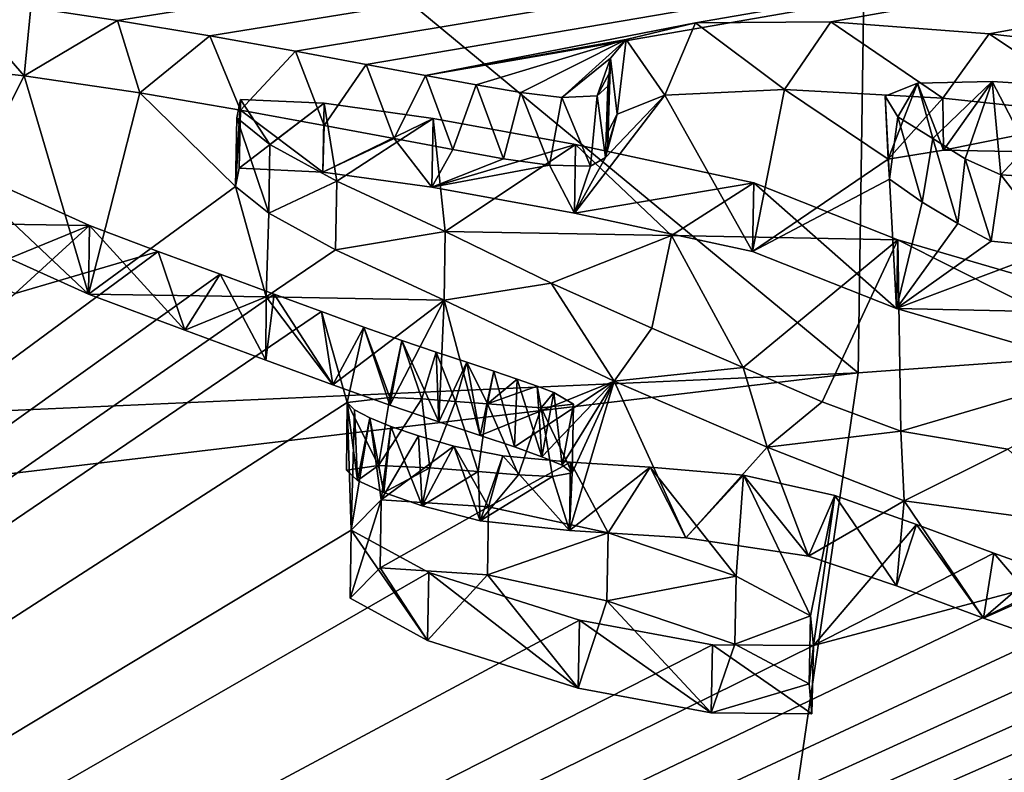
# Model space of a CAD drawing. Units: millimetres. Extents: x -110 to 110, y -55 to 86.
# Drawn here: x 6 to 8, y 71 to 73 of the extents above; entities that cross this region are included whole.
import ezdxf

# ---------------------------------------------------------------- set-up
doc = ezdxf.new("R2010")
doc.units = ezdxf.units.MM
doc.header["$LTSCALE"] = 65.185185
for name, color, linetype in [('102', 7, 'CONTINUOUS'), ('103', 7, 'CONTINUOUS'), ('138', 7, 'CONTINUOUS'), ('140', 7, 'CONTINUOUS'), ('141', 7, 'CONTINUOUS'), ('142', 7, 'CONTINUOUS'), ('143', 7, 'CONTINUOUS'), ('144', 7, 'CONTINUOUS'), ('145', 7, 'CONTINUOUS'), ('148', 7, 'CONTINUOUS'), ('149', 7, 'CONTINUOUS'), ('72', 7, 'CONTINUOUS'), ('73', 7, 'CONTINUOUS'), ('75', 7, 'CONTINUOUS')]:
    doc.layers.add(name, color=color, linetype=linetype)

msp = doc.modelspace()

# ---------------------------------------------------------------- linework, layer by layer
at = {"layer": '102', "linetype": 'Continuous'}
for points in [[(5.8001, 72.6419, 0.0755), (6.0771, 72.6376, 0.0765), (5.8232, 72.5334, -0.3656), (5.8001, 72.6419, 0.0755)], [(5.8232, 72.5334, -0.3656), (6.0771, 72.6376, 0.0765), (5.9191, 72.4929, -0.5222), (5.8232, 72.5334, -0.3656)], [(6.0771, 72.6376, 0.0765), (6.2228, 72.5824, -0.1398), (5.9191, 72.4929, -0.5222), (6.0771, 72.6376, 0.0765)], [(6.8319, 72.625, 0.0796), (7.312, 72.6162, 0.0817), (7.0563, 72.5155, -0.3497), (6.8319, 72.625, 0.0796)], [(7.0563, 72.5155, -0.3497), (7.312, 72.6162, 0.0817), (7.2699, 72.4196, -0.7167), (7.0563, 72.5155, -0.3497)], [(7.2699, 72.4196, -0.7167), (7.312, 72.6162, 0.0817), (7.464, 72.3361, -1.0296), (7.2699, 72.4196, -0.7167)], [(7.312, 72.6162, 0.0817), (7.7922, 72.6068, 0.084), (7.464, 72.3361, -1.0296), (7.312, 72.6162, 0.0817)], [(7.464, 72.3361, -1.0296), (7.7922, 72.6068, 0.084), (7.6313, 72.2632, -1.2991), (7.464, 72.3361, -1.0296)], [(7.6313, 72.2632, -1.2991), (7.7922, 72.6068, 0.084), (7.7988, 72.201, -1.5242), (7.6313, 72.2632, -1.2991)], [(7.7922, 72.6068, 0.084), (8.4874, 72.4043, -0.6728), (7.7988, 72.201, -1.5242), (7.7922, 72.6068, 0.084)], [(6.3543, 72.5343, -0.3259), (0.0001, 67.9881, -14.0742), (6.2228, 72.5824, -0.1398), (6.3543, 72.5343, -0.3259)], [(6.2228, 72.5824, -0.1398), (0.0001, 67.9881, -14.0742), (5.9191, 72.4929, -0.5222), (6.2228, 72.5824, -0.1398)], [(6.4688, 72.4919, -0.4885), (0.0001, 67.9881, -14.0742), (6.3543, 72.5343, -0.3259), (6.4688, 72.4919, -0.4885)], [(6.5695, 72.4547, -0.6302), (0.0001, 67.9881, -14.0742), (6.4688, 72.4919, -0.4885), (6.5695, 72.4547, -0.6302)], [(17.2222, 67.6245, -13.9182), (0.0001, 67.9881, -14.0742), (13.3156, 72.4557, 0.1207), (17.2222, 67.6245, -13.9182)], [(13.3156, 72.4557, 0.1207), (0.0001, 67.9881, -14.0742), (9.9471, 71.958, -2.2383), (13.3156, 72.4557, 0.1207)], [(6.624, 72.2621, -1.3798), (0.0001, 67.9881, -14.0742), (6.5695, 72.4547, -0.6302), (6.624, 72.2621, -1.3798)], [(6.6593, 72.4221, -0.7533), (6.624, 72.2621, -1.3798), (6.5695, 72.4547, -0.6302), (6.6593, 72.4221, -0.7533)], [(6.7144, 72.2728, -1.3319), (6.624, 72.2621, -1.3798), (6.6593, 72.4221, -0.7533), (6.7144, 72.2728, -1.3319)], [(6.7399, 72.3936, -0.8597), (6.7144, 72.2728, -1.3319), (6.6593, 72.4221, -0.7533), (6.7399, 72.3936, -0.8597)], [(6.7823, 72.2694, -1.3402), (6.7144, 72.2728, -1.3319), (6.7399, 72.3936, -0.8597), (6.7823, 72.2694, -1.3402)], [(6.8125, 72.3689, -0.9515), (6.7823, 72.2694, -1.3402), (6.7399, 72.3936, -0.8597), (6.8125, 72.3689, -0.9515)], [(7.7988, 72.201, -1.5242), (8.4874, 72.4043, -0.6728), (8.0252, 72.1628, -1.6505), (7.7988, 72.201, -1.5242)], [(6.8535, 72.2643, -1.3549), (6.7823, 72.2694, -1.3402), (6.8125, 72.3689, -0.9515), (6.8535, 72.2643, -1.3549)], [(6.8775, 72.3473, -1.0311), (6.8535, 72.2643, -1.3549), (6.8125, 72.3689, -0.9515), (6.8775, 72.3473, -1.0311)], [(6.9211, 72.2588, -1.3708), (6.8535, 72.2643, -1.3549), (6.8775, 72.3473, -1.0311), (6.9211, 72.2588, -1.3708)], [(6.9348, 72.3284, -1.1009), (6.9211, 72.2588, -1.3708), (6.8775, 72.3473, -1.0311), (6.9348, 72.3284, -1.1009)], [(6.9846, 72.3115, -1.1626), (6.9211, 72.2588, -1.3708), (6.9348, 72.3284, -1.1009), (6.9846, 72.3115, -1.1626)], [(7.0271, 72.2965, -1.2178), (6.9211, 72.2588, -1.3708), (6.9846, 72.3115, -1.1626), (7.0271, 72.2965, -1.2178)], [(7.0356, 72.2508, -1.3934), (6.9211, 72.2588, -1.3708), (7.0271, 72.2965, -1.2178), (7.0356, 72.2508, -1.3934)], [(7.0623, 72.2828, -1.2678), (7.0356, 72.2508, -1.3934), (7.0271, 72.2965, -1.2178), (7.0623, 72.2828, -1.2678)], [(7.1041, 72.2585, -1.3587), (7.0356, 72.2508, -1.3934), (7.0623, 72.2828, -1.2678), (7.1041, 72.2585, -1.3587)], [(0.0001, 67.9881, -14.0742), (6.624, 72.2621, -1.3798), (6.6325, 71.991, -2.3962), (0.0001, 67.9881, -14.0742)], [(6.624, 72.2621, -1.3798), (6.6391, 72.2463, -1.4393), (6.6325, 71.991, -2.3962), (6.624, 72.2621, -1.3798)], [(6.6391, 72.2463, -1.4393), (6.6717, 72.2294, -1.5017), (6.6325, 71.991, -2.3962), (6.6391, 72.2463, -1.4393)], [(6.6325, 71.991, -2.3962), (6.6717, 72.2294, -1.5017), (6.6961, 72.0554, -2.1546), (6.6325, 71.991, -2.3962)], [(6.6717, 72.2294, -1.5017), (6.7166, 72.211, -1.5684), (6.6961, 72.0554, -2.1546), (6.6717, 72.2294, -1.5017)], [(6.7166, 72.211, -1.5684), (6.7747, 72.191, -1.6406), (6.6961, 72.0554, -2.1546), (6.7166, 72.211, -1.5684)], [(6.7747, 72.191, -1.6406), (6.8503, 72.1691, -1.718), (6.6961, 72.0554, -2.1546), (6.7747, 72.191, -1.6406)], [(6.6961, 72.0554, -2.1546), (6.8503, 72.1691, -1.718), (6.9238, 72.0405, -2.1938), (6.6961, 72.0554, -2.1546)], [(6.8503, 72.1691, -1.718), (6.9538, 72.1484, -1.7889), (6.9238, 72.0405, -2.1938), (6.8503, 72.1691, -1.718)], [(6.9538, 72.1484, -1.7889), (7.0973, 72.1349, -1.8292), (6.9238, 72.0405, -2.1938), (6.9538, 72.1484, -1.7889)], [(6.9238, 72.0405, -2.1938), (7.0973, 72.1349, -1.8292), (7.1776, 71.9853, -2.379), (6.9238, 72.0405, -2.1938)], [(7.0973, 72.1349, -1.8292), (7.2669, 72.1245, -1.8554), (7.1776, 71.9853, -2.379), (7.0973, 72.1349, -1.8292)], [(7.1776, 71.9853, -2.379), (7.2669, 72.1245, -1.8554), (7.4491, 71.8932, -2.6942), (7.1776, 71.9853, -2.379)], [(7.2669, 72.1245, -1.8554), (7.4648, 72.1079, -1.903), (7.4491, 71.8932, -2.6942), (7.2669, 72.1245, -1.8554)], [(7.4491, 71.8932, -2.6942), (7.4648, 72.1079, -1.903), (7.6067, 71.8091, -2.9848), (7.4491, 71.8932, -2.6942)], [(7.4648, 72.1079, -1.903), (7.6587, 72.0642, -2.0508), (7.6067, 71.8091, -2.9848), (7.4648, 72.1079, -1.903)], [(7.6067, 71.8091, -2.9848), (7.6587, 72.0642, -2.0508), (7.613, 71.7457, -3.2096), (7.6067, 71.8091, -2.9848)], [(7.6587, 72.0642, -2.0508), (7.8314, 72.003, -2.2641), (7.613, 71.7457, -3.2096), (7.6587, 72.0642, -2.0508)], [(7.8314, 72.003, -2.2641), (7.9957, 71.9421, -2.4744), (7.613, 71.7457, -3.2096), (7.8314, 72.003, -2.2641)], [(6.797, 71.901, -2.7126), (0.0001, 67.9881, -14.0742), (6.6325, 71.991, -2.3962), (6.797, 71.901, -2.7126)], [(9.9471, 71.958, -2.2383), (0.0001, 67.9881, -14.0742), (9.8753, 71.939, -2.3156), (9.9471, 71.958, -2.2383)], [(9.8753, 71.939, -2.3156), (0.0001, 67.9881, -14.0742), (8.9991, 71.7004, -3.2568), (9.8753, 71.939, -2.3156)], [(7.9957, 71.9421, -2.4744), (8.1467, 71.8881, -2.6584), (7.613, 71.7457, -3.2096), (7.9957, 71.9421, -2.4744)], [(0.0001, 67.9881, -14.0742), (6.797, 71.901, -2.7126), (7.1168, 71.7999, -3.0533), (0.0001, 67.9881, -14.0742)], [(8.2774, 71.8446, -2.8047), (0.0001, 67.9881, -14.0742), (8.1467, 71.8881, -2.6584), (8.2774, 71.8446, -2.8047)], [(8.1467, 71.8881, -2.6584), (0.0001, 67.9881, -14.0742), (7.613, 71.7457, -3.2096), (8.1467, 71.8881, -2.6584)], [(8.3902, 71.8088, -2.9239), (0.0001, 67.9881, -14.0742), (8.2774, 71.8446, -2.8047), (8.3902, 71.8088, -2.9239)], [(8.4891, 71.7782, -3.0249), (0.0001, 67.9881, -14.0742), (8.3902, 71.8088, -2.9239), (8.4891, 71.7782, -3.0249)], [(7.3991, 71.7477, -3.2181), (0.0001, 67.9881, -14.0742), (7.1168, 71.7999, -3.0533), (7.3991, 71.7477, -3.2181)], [(8.575, 71.7519, -3.1112), (0.0001, 67.9881, -14.0742), (8.4891, 71.7782, -3.0249), (8.575, 71.7519, -3.1112)], [(8.651, 71.7296, -3.1838), (0.0001, 67.9881, -14.0742), (8.575, 71.7519, -3.1112), (8.651, 71.7296, -3.1838)], [(7.613, 71.7457, -3.2096), (0.0001, 67.9881, -14.0742), (7.3991, 71.7477, -3.2181), (7.613, 71.7457, -3.2096)], [(8.7247, 71.7122, -3.2387), (0.0001, 67.9881, -14.0742), (8.651, 71.7296, -3.1838), (8.7247, 71.7122, -3.2387)], [(8.7969, 71.7006, -3.2734), (0.0001, 67.9881, -14.0742), (8.7247, 71.7122, -3.2387), (8.7969, 71.7006, -3.2734)], [(8.8642, 71.6938, -3.2918), (0.0001, 67.9881, -14.0742), (8.7969, 71.7006, -3.2734), (8.8642, 71.6938, -3.2918)], [(8.9991, 71.7004, -3.2568), (0.0001, 67.9881, -14.0742), (8.8642, 71.6938, -3.2918), (8.9991, 71.7004, -3.2568)]]:
    msp.add_3dface(points, dxfattribs=at)
at = {"layer": '103', "linetype": 'Continuous'}
for points in [[(1.0814, 73.0804, 1.7298), (20.2946, 75.297, 15.7037), (1.244, 73.034, 1.5341), (1.0814, 73.0804, 1.7298)], [(1.244, 73.034, 1.5341), (20.2946, 75.297, 15.7037), (1.8267, 73.101, 1.8305), (1.244, 73.034, 1.5341)], [(2.0542, 73.0818, 1.7536), (20.2946, 75.297, 15.7037), (2.1295, 73.064, 1.6794), (2.0542, 73.0818, 1.7536)], [(2.1295, 73.064, 1.6794), (20.2946, 75.297, 15.7037), (2.8262, 73.1476, 2.0582), (2.1295, 73.064, 1.6794)], [(5.9522, 73.1001, 2.0156), (20.2946, 75.297, 15.7037), (6.1366, 73.073, 1.9119), (5.9522, 73.1001, 2.0156)], [(6.1366, 73.073, 1.9119), (20.2946, 75.297, 15.7037), (6.3321, 73.0402, 1.7857), (6.1366, 73.073, 1.9119)], [(6.3321, 73.0402, 1.7857), (20.2946, 75.297, 15.7037), (6.5138, 73.0074, 1.6593), (6.3321, 73.0402, 1.7857)], [(6.5138, 73.0074, 1.6593), (20.2946, 75.297, 15.7037), (6.664, 72.9796, 1.5522), (6.5138, 73.0074, 1.6593)], [(6.664, 72.9796, 1.5522), (20.2946, 75.297, 15.7037), (6.7897, 72.9561, 1.462), (6.664, 72.9796, 1.5522)], [(6.7897, 72.9561, 1.462), (20.2946, 75.297, 15.7037), (7.3626, 73.0679, 1.9874), (6.7897, 72.9561, 1.462)], [(7.3626, 73.0679, 1.9874), (20.2946, 75.297, 15.7037), (7.6499, 73.07, 2.022), (7.3626, 73.0679, 1.9874)], [(7.6499, 73.07, 2.022), (20.2946, 75.297, 15.7037), (7.9862, 73.0447, 1.944), (7.6499, 73.07, 2.022)], [(7.9862, 73.0447, 1.944), (20.2946, 75.297, 15.7037), (8.3242, 73.0062, 1.8114), (7.9862, 73.0447, 1.944)], [(7.2158, 73.0327, 1.8238), (6.7897, 72.9561, 1.462), (7.3626, 73.0679, 1.9874), (7.2158, 73.0327, 1.8238)], [(6.8976, 72.936, 1.3854), (6.7897, 72.9561, 1.462), (7.2158, 73.0327, 1.8238), (6.8976, 72.936, 1.3854)], [(6.992, 72.9199, 1.3248), (6.8976, 72.936, 1.3854), (7.2158, 73.0327, 1.8238), (6.992, 72.9199, 1.3248)], [(7.0794, 72.909, 1.2857), (6.992, 72.9199, 1.3248), (7.2158, 73.0327, 1.8238), (7.0794, 72.909, 1.2857)], [(7.1826, 72.9929, 1.6509), (7.0794, 72.909, 1.2857), (7.2158, 73.0327, 1.8238), (7.1826, 72.9929, 1.6509)], [(7.1541, 72.9125, 1.3066), (7.0794, 72.909, 1.2857), (7.1826, 72.9929, 1.6509), (7.1541, 72.9125, 1.3066)], [(7.1795, 72.9603, 1.5118), (7.1541, 72.9125, 1.3066), (7.1826, 72.9929, 1.6509), (7.1795, 72.9603, 1.5118)], [(7.177, 72.9336, 1.3981), (7.1541, 72.9125, 1.3066), (7.1795, 72.9603, 1.5118), (7.177, 72.9336, 1.3981)], [(7.7652, 72.912, 1.3578), (7.8335, 72.9398, 1.4818), (7.7923, 72.8683, 1.1752), (7.7652, 72.912, 1.3578)], [(7.7923, 72.8683, 1.1752), (7.8335, 72.9398, 1.4818), (7.8665, 72.8219, 0.9864), (7.7923, 72.8683, 1.1752)], [(7.8335, 72.9398, 1.4818), (7.9921, 72.9432, 1.5111), (7.8665, 72.8219, 0.9864), (7.8335, 72.9398, 1.4818)], [(7.8665, 72.8219, 0.9864), (7.9921, 72.9432, 1.5111), (7.9351, 72.779, 0.8124), (7.8665, 72.8219, 0.9864)], [(7.9351, 72.779, 0.8124), (7.9921, 72.9432, 1.5111), (8.0109, 72.745, 0.6773), (7.9351, 72.779, 0.8124)], [(7.9921, 72.9432, 1.5111), (8.1836, 72.9315, 1.4794), (8.0109, 72.745, 0.6773), (7.9921, 72.9432, 1.5111)], [(8.0109, 72.745, 0.6773), (8.1836, 72.9315, 1.4794), (8.1599, 72.736, 0.6533), (8.0109, 72.745, 0.6773)], [(6.3895, 72.866, 1.0505), (6.3973, 72.9052, 1.2163), (6.4599, 72.8094, 0.818), (6.3895, 72.866, 1.0505)], [(6.3973, 72.9052, 1.2163), (6.5748, 72.897, 1.1953), (6.4599, 72.8094, 0.818), (6.3973, 72.9052, 1.2163)], [(6.4599, 72.8094, 0.818), (6.5748, 72.897, 1.1953), (6.6016, 72.7319, 0.5049), (6.4599, 72.8094, 0.818)], [(6.5748, 72.897, 1.1953), (6.8061, 72.8649, 1.0774), (6.6016, 72.7319, 0.5049), (6.5748, 72.897, 1.1953)], [(6.8061, 72.8649, 1.0774), (6.8319, 72.625, 0.0796), (6.6016, 72.7319, 0.5049), (6.8061, 72.8649, 1.0774)], [(7.1083, 72.8095, 0.8689), (6.8319, 72.625, 0.0796), (6.8061, 72.8649, 1.0774), (7.1083, 72.8095, 0.8689)], [(7.312, 72.6162, 0.0817), (6.8319, 72.625, 0.0796), (7.1083, 72.8095, 0.8689), (7.312, 72.6162, 0.0817)], [(7.4869, 72.7279, 0.5596), (7.312, 72.6162, 0.0817), (7.1083, 72.8095, 0.8689), (7.4869, 72.7279, 0.5596)], [(6.0771, 72.6376, 0.0765), (5.8001, 72.6419, 0.0755), (5.7756, 72.7737, 0.6204), (6.0771, 72.6376, 0.0765)], [(7.7922, 72.6068, 0.084), (7.312, 72.6162, 0.0817), (7.4869, 72.7279, 0.5596), (7.7922, 72.6068, 0.084)]]:
    msp.add_3dface(points, dxfattribs=at)
at = {"layer": '138', "linetype": 'Continuous'}
for points in [[(6.0771, 72.6376, 0.0765), (6.0747, 72.4919, 0.1119), (6.2792, 72.4153, -0.1875), (6.0771, 72.6376, 0.0765)], [(6.2228, 72.5824, -0.1398), (6.0771, 72.6376, 0.0765), (6.2792, 72.4153, -0.1875), (6.2228, 72.5824, -0.1398)], [(6.8319, 72.625, 0.0796), (7.0563, 72.5155, -0.3497), (6.8292, 72.4793, 0.1149), (6.8319, 72.625, 0.0796)], [(6.3543, 72.5343, -0.3259), (6.2228, 72.5824, -0.1398), (6.2792, 72.4153, -0.1875), (6.3543, 72.5343, -0.3259)], [(6.4512, 72.352, -0.4309), (6.3543, 72.5343, -0.3259), (6.2792, 72.4153, -0.1875), (6.4512, 72.352, -0.4309)], [(6.4688, 72.4919, -0.4885), (6.3543, 72.5343, -0.3259), (6.4512, 72.352, -0.4309), (6.4688, 72.4919, -0.4885)], [(6.8292, 72.4793, 0.1149), (7.0563, 72.5155, -0.3497), (7.1903, 72.3074, -0.5538), (6.8292, 72.4793, 0.1149)], [(7.0563, 72.5155, -0.3497), (7.2699, 72.4196, -0.7167), (7.1903, 72.3074, -0.5538), (7.0563, 72.5155, -0.3497)], [(6.5935, 72.2995, -0.6306), (6.4688, 72.4919, -0.4885), (6.4512, 72.352, -0.4309), (6.5935, 72.2995, -0.6306)], [(6.5695, 72.4547, -0.6302), (6.4688, 72.4919, -0.4885), (6.5935, 72.2995, -0.6306), (6.5695, 72.4547, -0.6302)], [(6.6593, 72.4221, -0.7533), (6.5695, 72.4547, -0.6302), (6.5935, 72.2995, -0.6306), (6.6593, 72.4221, -0.7533)], [(6.7144, 72.2562, -0.7931), (6.6593, 72.4221, -0.7533), (6.5935, 72.2995, -0.6306), (6.7144, 72.2562, -0.7931)], [(6.7399, 72.3936, -0.8597), (6.6593, 72.4221, -0.7533), (6.7144, 72.2562, -0.7931), (6.7399, 72.3936, -0.8597)], [(7.2699, 72.4196, -0.7167), (7.464, 72.3361, -1.0296), (7.1903, 72.3074, -0.5538), (7.2699, 72.4196, -0.7167)], [(6.818, 72.2208, -0.9247), (6.7399, 72.3936, -0.8597), (6.7144, 72.2562, -0.7931), (6.818, 72.2208, -0.9247)], [(6.8125, 72.3689, -0.9515), (6.7399, 72.3936, -0.8597), (6.818, 72.2208, -0.9247), (6.8125, 72.3689, -0.9515)], [(6.8775, 72.3473, -1.0311), (6.8125, 72.3689, -0.9515), (6.818, 72.2208, -0.9247), (6.8775, 72.3473, -1.0311)], [(6.9061, 72.1917, -1.032), (6.8775, 72.3473, -1.0311), (6.818, 72.2208, -0.9247), (6.9061, 72.1917, -1.032)], [(6.9348, 72.3284, -1.1009), (6.8775, 72.3473, -1.0311), (6.9061, 72.1917, -1.032), (6.9348, 72.3284, -1.1009)], [(7.1903, 72.3074, -0.5538), (7.464, 72.3361, -1.0296), (7.5146, 72.1672, -1.0801), (7.1903, 72.3074, -0.5538)], [(7.464, 72.3361, -1.0296), (7.6313, 72.2632, -1.2991), (7.5146, 72.1672, -1.0801), (7.464, 72.3361, -1.0296)], [(6.9787, 72.1674, -1.1212), (6.9348, 72.3284, -1.1009), (6.9061, 72.1917, -1.032), (6.9787, 72.1674, -1.1212)], [(6.9846, 72.3115, -1.1626), (6.9348, 72.3284, -1.1009), (6.9787, 72.1674, -1.1212), (6.9846, 72.3115, -1.1626)], [(7.0366, 72.1467, -1.1971), (6.9846, 72.3115, -1.1626), (6.9787, 72.1674, -1.1212), (7.0366, 72.1467, -1.1971)], [(7.0271, 72.2965, -1.2178), (6.9846, 72.3115, -1.1626), (7.0366, 72.1467, -1.1971), (7.0271, 72.2965, -1.2178)], [(7.0623, 72.2828, -1.2678), (7.0271, 72.2965, -1.2178), (7.0366, 72.1467, -1.1971), (7.0623, 72.2828, -1.2678)], [(6.624, 72.2621, -1.3798), (6.7144, 72.2728, -1.3319), (6.69, 72.1281, -1.294), (6.624, 72.2621, -1.3798)], [(6.7144, 72.2728, -1.3319), (6.7823, 72.2694, -1.3402), (6.69, 72.1281, -1.294), (6.7144, 72.2728, -1.3319)], [(6.69, 72.1281, -1.294), (6.7823, 72.2694, -1.3402), (6.7993, 72.123, -1.3061), (6.69, 72.1281, -1.294)], [(6.7823, 72.2694, -1.3402), (6.8535, 72.2643, -1.3549), (6.7993, 72.123, -1.3061), (6.7823, 72.2694, -1.3402)], [(7.0798, 72.1287, -1.2634), (7.0623, 72.2828, -1.2678), (7.0366, 72.1467, -1.1971), (7.0798, 72.1287, -1.2634)], [(7.1041, 72.2585, -1.3587), (7.0623, 72.2828, -1.2678), (7.0798, 72.1287, -1.2634), (7.1041, 72.2585, -1.3587)], [(6.6453, 72.096, -1.4206), (6.624, 72.2621, -1.3798), (6.6224, 72.1184, -1.3361), (6.6453, 72.096, -1.4206)], [(6.6224, 72.1184, -1.3361), (6.624, 72.2621, -1.3798), (6.69, 72.1281, -1.294), (6.6224, 72.1184, -1.3361)], [(6.6391, 72.2463, -1.4393), (6.624, 72.2621, -1.3798), (6.6453, 72.096, -1.4206), (6.6391, 72.2463, -1.4393)], [(6.6717, 72.2294, -1.5017), (6.6391, 72.2463, -1.4393), (6.6453, 72.096, -1.4206), (6.6717, 72.2294, -1.5017)], [(6.7993, 72.123, -1.3061), (6.8535, 72.2643, -1.3549), (6.9015, 72.1151, -1.329), (6.7993, 72.123, -1.3061)], [(6.8535, 72.2643, -1.3549), (6.9211, 72.2588, -1.3708), (6.9015, 72.1151, -1.329), (6.8535, 72.2643, -1.3549)], [(6.9015, 72.1151, -1.329), (6.9211, 72.2588, -1.3708), (6.987, 72.1084, -1.3483), (6.9015, 72.1151, -1.329)], [(6.9211, 72.2588, -1.3708), (7.0356, 72.2508, -1.3934), (6.987, 72.1084, -1.3483), (6.9211, 72.2588, -1.3708)], [(6.987, 72.1084, -1.3483), (7.0356, 72.2508, -1.3934), (7.0591, 72.1048, -1.3567), (6.987, 72.1084, -1.3483)], [(7.0356, 72.2508, -1.3934), (7.1041, 72.2585, -1.3587), (7.1011, 72.1124, -1.3245), (7.0356, 72.2508, -1.3934)], [(7.0591, 72.1048, -1.3567), (7.0356, 72.2508, -1.3934), (7.1011, 72.1124, -1.3245), (7.0591, 72.1048, -1.3567)], [(7.1011, 72.1124, -1.3245), (7.1041, 72.2585, -1.3587), (7.0798, 72.1287, -1.2634), (7.1011, 72.1124, -1.3245)], [(7.6313, 72.2632, -1.2991), (7.7988, 72.201, -1.5242), (7.5146, 72.1672, -1.0801), (7.6313, 72.2632, -1.2991)], [(6.7012, 72.0709, -1.5126), (6.6717, 72.2294, -1.5017), (6.6453, 72.096, -1.4206), (6.7012, 72.0709, -1.5126)], [(6.7166, 72.211, -1.5684), (6.6717, 72.2294, -1.5017), (6.7012, 72.0709, -1.5126), (6.7166, 72.211, -1.5684)], [(6.7831, 72.0424, -1.6149), (6.7166, 72.211, -1.5684), (6.7012, 72.0709, -1.5126), (6.7831, 72.0424, -1.6149)], [(6.7747, 72.191, -1.6406), (6.7166, 72.211, -1.5684), (6.7831, 72.0424, -1.6149), (6.7747, 72.191, -1.6406)], [(6.8503, 72.1691, -1.718), (6.7747, 72.191, -1.6406), (6.7831, 72.0424, -1.6149), (6.8503, 72.1691, -1.718)], [(7.5146, 72.1672, -1.0801), (7.7988, 72.201, -1.5242), (7.8054, 72.0529, -1.4969), (7.5146, 72.1672, -1.0801)], [(7.7988, 72.201, -1.5242), (8.0252, 72.1628, -1.6505), (7.8054, 72.0529, -1.4969), (7.7988, 72.201, -1.5242)], [(6.9062, 72.0109, -1.7256), (6.8503, 72.1691, -1.718), (6.7831, 72.0424, -1.6149), (6.9062, 72.0109, -1.7256)], [(6.9538, 72.1484, -1.7889), (6.8503, 72.1691, -1.718), (6.9062, 72.0109, -1.7256), (6.9538, 72.1484, -1.7889)], [(7.8054, 72.0529, -1.4969), (8.0252, 72.1628, -1.6505), (8.2009, 72.0003, -1.6635), (7.8054, 72.0529, -1.4969)], [(7.0951, 71.9899, -1.791), (6.9538, 72.1484, -1.7889), (6.9062, 72.0109, -1.7256), (7.0951, 71.9899, -1.791)], [(7.0973, 72.1349, -1.8292), (6.9538, 72.1484, -1.7889), (7.0951, 71.9899, -1.791), (7.0973, 72.1349, -1.8292)], [(7.2669, 72.1245, -1.8554), (7.0973, 72.1349, -1.8292), (7.0951, 71.9899, -1.791), (7.2669, 72.1245, -1.8554)], [(7.3424, 71.9744, -1.8306), (7.2669, 72.1245, -1.8554), (7.0951, 71.9899, -1.791), (7.3424, 71.9744, -1.8306)], [(7.4648, 72.1079, -1.903), (7.2669, 72.1245, -1.8554), (7.3424, 71.9744, -1.8306), (7.4648, 72.1079, -1.903)], [(7.6027, 71.9354, -1.9564), (7.4648, 72.1079, -1.903), (7.3424, 71.9744, -1.8306), (7.6027, 71.9354, -1.9564)], [(7.6587, 72.0642, -2.0508), (7.4648, 72.1079, -1.903), (7.6027, 71.9354, -1.9564), (7.6587, 72.0642, -2.0508)], [(7.7894, 71.8724, -2.1755), (7.6587, 72.0642, -2.0508), (7.6027, 71.9354, -1.9564), (7.7894, 71.8724, -2.1755)], [(7.8314, 72.003, -2.2641), (7.6587, 72.0642, -2.0508), (7.7894, 71.8724, -2.1755), (7.8314, 72.003, -2.2641)], [(7.9739, 71.8042, -2.4114), (7.8314, 72.003, -2.2641), (7.7894, 71.8724, -2.1755), (7.9739, 71.8042, -2.4114)], [(7.9957, 71.9421, -2.4744), (7.8314, 72.003, -2.2641), (7.9739, 71.8042, -2.4114), (7.9957, 71.9421, -2.4744)], [(8.1744, 71.733, -2.6542), (7.9957, 71.9421, -2.4744), (7.9739, 71.8042, -2.4114), (8.1744, 71.733, -2.6542)], [(8.1467, 71.8881, -2.6584), (7.9957, 71.9421, -2.4744), (8.1744, 71.733, -2.6542), (8.1467, 71.8881, -2.6584)]]:
    msp.add_3dface(points, dxfattribs=at)
at = {"layer": '140', "linetype": 'Continuous'}
for points in [[(6.0747, 72.4919, 0.1119), (5.7756, 72.7737, 0.6204), (5.7732, 72.6278, 0.6554), (6.0747, 72.4919, 0.1119)], [(6.0771, 72.6376, 0.0765), (5.7756, 72.7737, 0.6204), (6.0747, 72.4919, 0.1119), (6.0771, 72.6376, 0.0765)]]:
    msp.add_3dface(points, dxfattribs=at)
at = {"layer": '141', "linetype": 'Continuous'}
for points in [[(8.4841, 72.2588, -0.6363), (7.7922, 72.6068, 0.084), (7.7891, 72.4611, 0.1194), (8.4841, 72.2588, -0.6363)], [(8.4874, 72.4043, -0.6728), (7.7922, 72.6068, 0.084), (8.4841, 72.2588, -0.6363), (8.4874, 72.4043, -0.6728)]]:
    msp.add_3dface(points, dxfattribs=at)
at = {"layer": '142', "linetype": 'Continuous'}
for points in [[(6.3973, 72.9052, 1.2163), (6.3895, 72.866, 1.0505), (6.3869, 72.7201, 1.0852), (6.3973, 72.9052, 1.2163)], [(6.3947, 72.7592, 1.2509), (6.3973, 72.9052, 1.2163), (6.3869, 72.7201, 1.0852), (6.3947, 72.7592, 1.2509)], [(6.5748, 72.897, 1.1953), (6.3973, 72.9052, 1.2163), (6.3947, 72.7592, 1.2509), (6.5748, 72.897, 1.1953)], [(6.5723, 72.7511, 1.2298), (6.5748, 72.897, 1.1953), (6.3947, 72.7592, 1.2509), (6.5723, 72.7511, 1.2298)], [(6.8061, 72.8649, 1.0774), (6.5748, 72.897, 1.1953), (6.5723, 72.7511, 1.2298), (6.8061, 72.8649, 1.0774)], [(6.3869, 72.7201, 1.0852), (6.3895, 72.866, 1.0505), (6.4573, 72.6636, 0.8528), (6.3869, 72.7201, 1.0852)], [(6.3895, 72.866, 1.0505), (6.4599, 72.8094, 0.818), (6.4573, 72.6636, 0.8528), (6.3895, 72.866, 1.0505)], [(6.8035, 72.7189, 1.112), (6.8061, 72.8649, 1.0774), (6.5723, 72.7511, 1.2298), (6.8035, 72.7189, 1.112)], [(7.1083, 72.8095, 0.8689), (6.8061, 72.8649, 1.0774), (6.8035, 72.7189, 1.112), (7.1083, 72.8095, 0.8689)], [(6.4599, 72.8094, 0.818), (6.6016, 72.7319, 0.5049), (6.4573, 72.6636, 0.8528), (6.4599, 72.8094, 0.818)], [(7.1057, 72.6636, 0.9036), (7.1083, 72.8095, 0.8689), (6.8035, 72.7189, 1.112), (7.1057, 72.6636, 0.9036)], [(7.4869, 72.7279, 0.5596), (7.1083, 72.8095, 0.8689), (7.1057, 72.6636, 0.9036), (7.4869, 72.7279, 0.5596)], [(6.4573, 72.6636, 0.8528), (6.6016, 72.7319, 0.5049), (6.5989, 72.5861, 0.5399), (6.4573, 72.6636, 0.8528)], [(6.6016, 72.7319, 0.5049), (6.8319, 72.625, 0.0796), (6.5989, 72.5861, 0.5399), (6.6016, 72.7319, 0.5049)], [(7.484, 72.5821, 0.5944), (7.4869, 72.7279, 0.5596), (7.1057, 72.6636, 0.9036), (7.484, 72.5821, 0.5944)], [(7.7891, 72.4611, 0.1194), (7.4869, 72.7279, 0.5596), (7.484, 72.5821, 0.5944), (7.7891, 72.4611, 0.1194)], [(7.7922, 72.6068, 0.084), (7.4869, 72.7279, 0.5596), (7.7891, 72.4611, 0.1194), (7.7922, 72.6068, 0.084)], [(6.8319, 72.625, 0.0796), (6.8292, 72.4793, 0.1149), (6.5989, 72.5861, 0.5399), (6.8319, 72.625, 0.0796)]]:
    msp.add_3dface(points, dxfattribs=at)
at = {"layer": '143', "linetype": 'Continuous'}
for points in [[(5.6985, 72.982, 2.1526), (5.7962, 73.1192, 2.0869), (5.9385, 72.9556, 2.0552), (5.6985, 72.982, 2.1526)], [(5.7962, 73.1192, 2.0869), (5.9522, 73.1001, 2.0156), (5.9385, 72.9556, 2.0552), (5.7962, 73.1192, 2.0869)], [(5.9522, 73.1001, 2.0156), (6.1366, 73.073, 1.9119), (5.9385, 72.9556, 2.0552), (5.9522, 73.1001, 2.0156)], [(5.9385, 72.9556, 2.0552), (6.1366, 73.073, 1.9119), (6.1834, 72.919, 1.9155), (5.9385, 72.9556, 2.0552)], [(6.1366, 73.073, 1.9119), (6.3321, 73.0402, 1.7857), (6.1834, 72.919, 1.9155), (6.1366, 73.073, 1.9119)], [(7.2158, 73.0327, 1.8238), (7.3626, 73.0679, 1.9874), (7.2978, 72.9143, 1.9836), (7.2158, 73.0327, 1.8238)], [(7.2978, 72.9143, 1.9836), (7.3626, 73.0679, 1.9874), (7.5513, 72.9266, 2.0589), (7.2978, 72.9143, 1.9836)], [(7.3626, 73.0679, 1.9874), (7.6499, 73.07, 2.022), (7.5513, 72.9266, 2.0589), (7.3626, 73.0679, 1.9874)], [(7.5513, 72.9266, 2.0589), (7.6499, 73.07, 2.022), (7.8879, 72.9076, 2.0077), (7.5513, 72.9266, 2.0589)], [(7.6499, 73.07, 2.022), (7.9862, 73.0447, 1.944), (7.8879, 72.9076, 2.0077), (7.6499, 73.07, 2.022)], [(6.1834, 72.919, 1.9155), (6.3321, 73.0402, 1.7857), (6.3974, 72.8821, 1.7734), (6.1834, 72.919, 1.9155)], [(6.3321, 73.0402, 1.7857), (6.5138, 73.0074, 1.6593), (6.3974, 72.8821, 1.7734), (6.3321, 73.0402, 1.7857)], [(7.8879, 72.9076, 2.0077), (7.9862, 73.0447, 1.944), (8.2461, 72.8695, 1.8784), (7.8879, 72.9076, 2.0077)], [(7.9862, 73.0447, 1.944), (8.3242, 73.0062, 1.8114), (8.2461, 72.8695, 1.8784), (7.9862, 73.0447, 1.944)], [(7.1826, 72.9929, 1.6509), (7.2158, 73.0327, 1.8238), (7.1967, 72.874, 1.8022), (7.1826, 72.9929, 1.6509)], [(7.1967, 72.874, 1.8022), (7.2158, 73.0327, 1.8238), (7.2978, 72.9143, 1.9836), (7.1967, 72.874, 1.8022)], [(6.3974, 72.8821, 1.7734), (6.5138, 73.0074, 1.6593), (6.5747, 72.8497, 1.6484), (6.3974, 72.8821, 1.7734)], [(6.5138, 73.0074, 1.6593), (6.664, 72.9796, 1.5522), (6.5747, 72.8497, 1.6484), (6.5138, 73.0074, 1.6593)], [(6.5747, 72.8497, 1.6484), (6.664, 72.9796, 1.5522), (6.7232, 72.822, 1.5421), (6.5747, 72.8497, 1.6484)], [(6.664, 72.9796, 1.5522), (6.7897, 72.9561, 1.462), (6.7232, 72.822, 1.5421), (6.664, 72.9796, 1.5522)], [(7.1795, 72.9603, 1.5118), (7.1826, 72.9929, 1.6509), (7.1776, 72.8371, 1.6432), (7.1795, 72.9603, 1.5118)], [(7.1776, 72.8371, 1.6432), (7.1826, 72.9929, 1.6509), (7.1967, 72.874, 1.8022), (7.1776, 72.8371, 1.6432)], [(6.7232, 72.822, 1.5421), (6.7897, 72.9561, 1.462), (6.8482, 72.7986, 1.4526), (6.7232, 72.822, 1.5421)], [(6.7897, 72.9561, 1.462), (6.8976, 72.936, 1.3854), (6.8482, 72.7986, 1.4526), (6.7897, 72.9561, 1.462)], [(7.177, 72.9336, 1.3981), (7.1795, 72.9603, 1.5118), (7.1767, 72.8069, 1.5146), (7.177, 72.9336, 1.3981)], [(7.1767, 72.8069, 1.5146), (7.1795, 72.9603, 1.5118), (7.1776, 72.8371, 1.6432), (7.1767, 72.8069, 1.5146)], [(6.8482, 72.7986, 1.4526), (6.8976, 72.936, 1.3854), (6.9554, 72.7794, 1.3796), (6.8482, 72.7986, 1.4526)], [(6.8976, 72.936, 1.3854), (6.992, 72.9199, 1.3248), (6.9554, 72.7794, 1.3796), (6.8976, 72.936, 1.3854)], [(7.8335, 72.9398, 1.4818), (7.7652, 72.912, 1.3578), (7.7714, 72.7783, 1.445), (7.8335, 72.9398, 1.4818)], [(7.889, 72.7974, 1.5367), (7.8335, 72.9398, 1.4818), (7.7714, 72.7783, 1.445), (7.889, 72.7974, 1.5367)], [(7.9921, 72.9432, 1.5111), (7.8335, 72.9398, 1.4818), (7.889, 72.7974, 1.5367), (7.9921, 72.9432, 1.5111)], [(8.0702, 72.794, 1.539), (7.9921, 72.9432, 1.5111), (7.889, 72.7974, 1.5367), (8.0702, 72.794, 1.539)], [(8.1836, 72.9315, 1.4794), (7.9921, 72.9432, 1.5111), (8.0702, 72.794, 1.539), (8.1836, 72.9315, 1.4794)], [(6.9554, 72.7794, 1.3796), (6.992, 72.9199, 1.3248), (7.0528, 72.7653, 1.3279), (6.9554, 72.7794, 1.3796)], [(6.992, 72.9199, 1.3248), (7.0794, 72.909, 1.2857), (7.0528, 72.7653, 1.3279), (6.992, 72.9199, 1.3248)], [(7.1541, 72.9125, 1.3066), (7.177, 72.9336, 1.3981), (7.1718, 72.7821, 1.4088), (7.1541, 72.9125, 1.3066)], [(7.1718, 72.7821, 1.4088), (7.177, 72.9336, 1.3981), (7.1767, 72.8069, 1.5146), (7.1718, 72.7821, 1.4088)], [(7.0528, 72.7653, 1.3279), (7.0794, 72.909, 1.2857), (7.1401, 72.7638, 1.3287), (7.0528, 72.7653, 1.3279)], [(7.0794, 72.909, 1.2857), (7.1541, 72.9125, 1.3066), (7.1401, 72.7638, 1.3287), (7.0794, 72.909, 1.2857)], [(7.1401, 72.7638, 1.3287), (7.1541, 72.9125, 1.3066), (7.1718, 72.7821, 1.4088), (7.1401, 72.7638, 1.3287)], [(7.7652, 72.912, 1.3578), (7.7923, 72.8683, 1.1752), (7.7746, 72.7358, 1.2651), (7.7652, 72.912, 1.3578)], [(7.7714, 72.7783, 1.445), (7.7652, 72.912, 1.3578), (7.7746, 72.7358, 1.2651), (7.7714, 72.7783, 1.445)], [(7.7746, 72.7358, 1.2651), (7.7923, 72.8683, 1.1752), (7.8435, 72.6872, 1.0662), (7.7746, 72.7358, 1.2651)], [(7.7923, 72.8683, 1.1752), (7.8665, 72.8219, 0.9864), (7.8435, 72.6872, 1.0662), (7.7923, 72.8683, 1.1752)], [(7.8435, 72.6872, 1.0662), (7.8665, 72.8219, 0.9864), (7.9194, 72.6416, 0.8818), (7.8435, 72.6872, 1.0662)], [(7.8665, 72.8219, 0.9864), (7.9351, 72.779, 0.8124), (7.9194, 72.6416, 0.8818), (7.8665, 72.8219, 0.9864)], [(7.9194, 72.6416, 0.8818), (7.9351, 72.779, 0.8124), (7.9903, 72.6043, 0.7318), (7.9194, 72.6416, 0.8818)], [(7.9351, 72.779, 0.8124), (8.0109, 72.745, 0.6773), (7.9903, 72.6043, 0.7318), (7.9351, 72.779, 0.8124)], [(7.9903, 72.6043, 0.7318), (8.0109, 72.745, 0.6773), (8.1309, 72.5899, 0.6847), (7.9903, 72.6043, 0.7318)], [(8.0109, 72.745, 0.6773), (8.1599, 72.736, 0.6533), (8.1309, 72.5899, 0.6847), (8.0109, 72.745, 0.6773)]]:
    msp.add_3dface(points, dxfattribs=at)
at = {"layer": '144', "linetype": 'Continuous'}
for points in [[(7.114, 71.6555, -3.0128), (6.797, 71.901, -2.7126), (6.7943, 71.7565, -2.6726), (7.114, 71.6555, -3.0128)], [(7.1168, 71.7999, -3.0533), (6.797, 71.901, -2.7126), (7.114, 71.6555, -3.0128), (7.1168, 71.7999, -3.0533)], [(7.4491, 71.8932, -2.6942), (7.6067, 71.8091, -2.9848), (7.4461, 71.7487, -2.6543), (7.4491, 71.8932, -2.6942)], [(7.4461, 71.7487, -2.6543), (7.6067, 71.8091, -2.9848), (7.6037, 71.6647, -2.9444), (7.4461, 71.7487, -2.6543)], [(7.6067, 71.8091, -2.9848), (7.613, 71.7457, -3.2096), (7.6037, 71.6647, -2.9444), (7.6067, 71.8091, -2.9848)], [(7.3961, 71.6034, -3.1772), (7.1168, 71.7999, -3.0533), (7.114, 71.6555, -3.0128), (7.3961, 71.6034, -3.1772)], [(7.3991, 71.7477, -3.2181), (7.1168, 71.7999, -3.0533), (7.3961, 71.6034, -3.1772), (7.3991, 71.7477, -3.2181)], [(7.6099, 71.6013, -3.1689), (7.3991, 71.7477, -3.2181), (7.3961, 71.6034, -3.1772), (7.6099, 71.6013, -3.1689)], [(7.613, 71.7457, -3.2096), (7.3991, 71.7477, -3.2181), (7.6099, 71.6013, -3.1689), (7.613, 71.7457, -3.2096)], [(7.6037, 71.6647, -2.9444), (7.613, 71.7457, -3.2096), (7.6099, 71.6013, -3.1689), (7.6037, 71.6647, -2.9444)]]:
    msp.add_3dface(points, dxfattribs=at)
at = {"layer": '145', "linetype": 'Continuous'}
for points in [[(6.6325, 71.991, -2.3962), (6.6961, 72.0554, -2.1546), (6.6299, 71.8463, -2.3567), (6.6325, 71.991, -2.3962)], [(6.6299, 71.8463, -2.3567), (6.6961, 72.0554, -2.1546), (6.6935, 71.9106, -2.1155), (6.6299, 71.8463, -2.3567)], [(6.6961, 72.0554, -2.1546), (6.9238, 72.0405, -2.1938), (6.6935, 71.9106, -2.1155), (6.6961, 72.0554, -2.1546)], [(6.6935, 71.9106, -2.1155), (6.9238, 72.0405, -2.1938), (6.9211, 71.8957, -2.1547), (6.6935, 71.9106, -2.1155)], [(6.9238, 72.0405, -2.1938), (7.1776, 71.9853, -2.379), (6.9211, 71.8957, -2.1547), (6.9238, 72.0405, -2.1938)], [(6.7943, 71.7565, -2.6726), (6.6325, 71.991, -2.3962), (6.6299, 71.8463, -2.3567), (6.7943, 71.7565, -2.6726)], [(6.797, 71.901, -2.7126), (6.6325, 71.991, -2.3962), (6.7943, 71.7565, -2.6726), (6.797, 71.901, -2.7126)], [(6.9211, 71.8957, -2.1547), (7.1776, 71.9853, -2.379), (7.1747, 71.8406, -2.3396), (6.9211, 71.8957, -2.1547)], [(7.1776, 71.9853, -2.379), (7.4491, 71.8932, -2.6942), (7.1747, 71.8406, -2.3396), (7.1776, 71.9853, -2.379)], [(7.4491, 71.8932, -2.6942), (7.4461, 71.7487, -2.6543), (7.1747, 71.8406, -2.3396), (7.4491, 71.8932, -2.6942)]]:
    msp.add_3dface(points, dxfattribs=at)
at = {"layer": '148', "color": 250, "linetype": 'Continuous', "true_color": 0x333333}
for points in [[(6.2792, 72.4153, -0.1875), (6.0747, 72.4919, 0.1119), (6.4519, 72.4858, 0.1134), (6.2792, 72.4153, -0.1875)], [(6.4512, 72.352, -0.4309), (6.2792, 72.4153, -0.1875), (6.4519, 72.4858, 0.1134), (6.4512, 72.352, -0.4309)], [(6.5935, 72.2995, -0.6306), (6.4512, 72.352, -0.4309), (6.4519, 72.4858, 0.1134), (6.5935, 72.2995, -0.6306)], [(6.8292, 72.4793, 0.1149), (6.5935, 72.2995, -0.6306), (6.4519, 72.4858, 0.1134), (6.8292, 72.4793, 0.1149)], [(6.8292, 72.4793, 0.1149), (6.7144, 72.2562, -0.7931), (6.5935, 72.2995, -0.6306), (6.8292, 72.4793, 0.1149)], [(6.8292, 72.4793, 0.1149), (6.818, 72.2208, -0.9247), (6.7144, 72.2562, -0.7931), (6.8292, 72.4793, 0.1149)], [(6.8292, 72.4793, 0.1149), (6.9061, 72.1917, -1.032), (6.818, 72.2208, -0.9247), (6.8292, 72.4793, 0.1149)], [(6.8292, 72.4793, 0.1149), (7.1903, 72.3074, -0.5538), (6.9061, 72.1917, -1.032), (6.8292, 72.4793, 0.1149)], [(8.4841, 72.2588, -0.6363), (7.7891, 72.4611, 0.1194), (8.1509, 72.4536, 0.1212), (8.4841, 72.2588, -0.6363)], [(7.1903, 72.3074, -0.5538), (6.9787, 72.1674, -1.1212), (6.9061, 72.1917, -1.032), (7.1903, 72.3074, -0.5538)], [(7.1903, 72.3074, -0.5538), (7.0366, 72.1467, -1.1971), (6.9787, 72.1674, -1.1212), (7.1903, 72.3074, -0.5538)], [(7.1903, 72.3074, -0.5538), (7.0798, 72.1287, -1.2634), (7.0366, 72.1467, -1.1971), (7.1903, 72.3074, -0.5538)], [(7.1903, 72.3074, -0.5538), (7.1011, 72.1124, -1.3245), (7.0798, 72.1287, -1.2634), (7.1903, 72.3074, -0.5538)], [(7.1903, 72.3074, -0.5538), (7.3424, 71.9744, -1.8306), (7.0951, 71.9899, -1.791), (7.1903, 72.3074, -0.5538)], [(7.1903, 72.3074, -0.5538), (7.0951, 71.9899, -1.791), (7.1011, 72.1124, -1.3245), (7.1903, 72.3074, -0.5538)], [(7.1903, 72.3074, -0.5538), (7.5146, 72.1672, -1.0801), (7.3424, 71.9744, -1.8306), (7.1903, 72.3074, -0.5538)], [(7.5146, 72.1672, -1.0801), (7.6027, 71.9354, -1.9564), (7.3424, 71.9744, -1.8306), (7.5146, 72.1672, -1.0801)], [(7.5146, 72.1672, -1.0801), (7.8054, 72.0529, -1.4969), (7.6027, 71.9354, -1.9564), (7.5146, 72.1672, -1.0801)], [(6.6453, 72.096, -1.4206), (6.6224, 72.1184, -1.3361), (6.69, 72.1281, -1.294), (6.6453, 72.096, -1.4206)], [(6.7012, 72.0709, -1.5126), (6.6453, 72.096, -1.4206), (6.69, 72.1281, -1.294), (6.7012, 72.0709, -1.5126)], [(6.7012, 72.0709, -1.5126), (6.69, 72.1281, -1.294), (6.7993, 72.123, -1.3061), (6.7012, 72.0709, -1.5126)], [(6.7831, 72.0424, -1.6149), (6.7012, 72.0709, -1.5126), (6.7993, 72.123, -1.3061), (6.7831, 72.0424, -1.6149)], [(6.7831, 72.0424, -1.6149), (6.7993, 72.123, -1.3061), (6.9015, 72.1151, -1.329), (6.7831, 72.0424, -1.6149)], [(6.9062, 72.0109, -1.7256), (6.7831, 72.0424, -1.6149), (6.9015, 72.1151, -1.329), (6.9062, 72.0109, -1.7256)], [(6.9062, 72.0109, -1.7256), (6.9015, 72.1151, -1.329), (6.987, 72.1084, -1.3483), (6.9062, 72.0109, -1.7256)], [(6.9062, 72.0109, -1.7256), (6.987, 72.1084, -1.3483), (7.0591, 72.1048, -1.3567), (6.9062, 72.0109, -1.7256)], [(7.0951, 71.9899, -1.791), (6.9062, 72.0109, -1.7256), (7.0591, 72.1048, -1.3567), (7.0951, 71.9899, -1.791)], [(7.0951, 71.9899, -1.791), (7.0591, 72.1048, -1.3567), (7.1011, 72.1124, -1.3245), (7.0951, 71.9899, -1.791)], [(7.8054, 72.0529, -1.4969), (7.7894, 71.8724, -2.1755), (7.6027, 71.9354, -1.9564), (7.8054, 72.0529, -1.4969)], [(7.8054, 72.0529, -1.4969), (7.9739, 71.8042, -2.4114), (7.7894, 71.8724, -2.1755), (7.8054, 72.0529, -1.4969)], [(7.8054, 72.0529, -1.4969), (8.2009, 72.0003, -1.6635), (7.9739, 71.8042, -2.4114), (7.8054, 72.0529, -1.4969)], [(8.2009, 72.0003, -1.6635), (8.188, 71.8999, -2.041), (7.9739, 71.8042, -2.4114), (8.2009, 72.0003, -1.6635)], [(6.7943, 71.7565, -2.6726), (6.6299, 71.8463, -2.3567), (6.6935, 71.9106, -2.1155), (6.7943, 71.7565, -2.6726)], [(6.7943, 71.7565, -2.6726), (6.6935, 71.9106, -2.1155), (6.9211, 71.8957, -2.1547), (6.7943, 71.7565, -2.6726)], [(7.114, 71.6555, -3.0128), (6.7943, 71.7565, -2.6726), (6.9211, 71.8957, -2.1547), (7.114, 71.6555, -3.0128)], [(7.114, 71.6555, -3.0128), (6.9211, 71.8957, -2.1547), (7.1747, 71.8406, -2.3396), (7.114, 71.6555, -3.0128)], [(8.188, 71.8999, -2.041), (8.1744, 71.733, -2.6542), (7.9739, 71.8042, -2.4114), (8.188, 71.8999, -2.041)], [(7.3961, 71.6034, -3.1772), (7.114, 71.6555, -3.0128), (7.1747, 71.8406, -2.3396), (7.3961, 71.6034, -3.1772)], [(7.4461, 71.7487, -2.6543), (7.3961, 71.6034, -3.1772), (7.1747, 71.8406, -2.3396), (7.4461, 71.7487, -2.6543)], [(7.4461, 71.7487, -2.6543), (7.6037, 71.6647, -2.9444), (7.3961, 71.6034, -3.1772), (7.4461, 71.7487, -2.6543)], [(7.6037, 71.6647, -2.9444), (7.6099, 71.6013, -3.1689), (7.3961, 71.6034, -3.1772), (7.6037, 71.6647, -2.9444)]]:
    msp.add_3dface(points, dxfattribs=at)
at = {"layer": '149', "color": 250, "linetype": 'Continuous', "true_color": 0x333333}
for points in [[(5.7732, 72.6278, 0.6554), (5.6985, 72.982, 2.1526), (5.9385, 72.9556, 2.0552), (5.7732, 72.6278, 0.6554)], [(6.0747, 72.4919, 0.1119), (5.7732, 72.6278, 0.6554), (5.9385, 72.9556, 2.0552), (6.0747, 72.4919, 0.1119)], [(6.0747, 72.4919, 0.1119), (5.9385, 72.9556, 2.0552), (6.1834, 72.919, 1.9155), (6.0747, 72.4919, 0.1119)], [(6.3869, 72.7201, 1.0852), (6.0747, 72.4919, 0.1119), (6.1834, 72.919, 1.9155), (6.3869, 72.7201, 1.0852)], [(6.3869, 72.7201, 1.0852), (6.1834, 72.919, 1.9155), (6.3974, 72.8821, 1.7734), (6.3869, 72.7201, 1.0852)], [(7.484, 72.5821, 0.5944), (7.1057, 72.6636, 0.9036), (7.2978, 72.9143, 1.9836), (7.484, 72.5821, 0.5944)], [(7.1057, 72.6636, 0.9036), (7.1718, 72.7821, 1.4088), (7.2978, 72.9143, 1.9836), (7.1057, 72.6636, 0.9036)], [(7.1718, 72.7821, 1.4088), (7.1967, 72.874, 1.8022), (7.2978, 72.9143, 1.9836), (7.1718, 72.7821, 1.4088)], [(7.484, 72.5821, 0.5944), (7.2978, 72.9143, 1.9836), (7.5513, 72.9266, 2.0589), (7.484, 72.5821, 0.5944)], [(7.484, 72.5821, 0.5944), (7.5513, 72.9266, 2.0589), (7.7714, 72.7783, 1.445), (7.484, 72.5821, 0.5944)], [(7.5513, 72.9266, 2.0589), (7.8879, 72.9076, 2.0077), (7.7714, 72.7783, 1.445), (7.5513, 72.9266, 2.0589)], [(7.8879, 72.9076, 2.0077), (7.889, 72.7974, 1.5367), (7.7714, 72.7783, 1.445), (7.8879, 72.9076, 2.0077)], [(7.8879, 72.9076, 2.0077), (8.2461, 72.8695, 1.8784), (7.889, 72.7974, 1.5367), (7.8879, 72.9076, 2.0077)], [(6.3947, 72.7592, 1.2509), (6.3869, 72.7201, 1.0852), (6.3974, 72.8821, 1.7734), (6.3947, 72.7592, 1.2509)], [(6.5723, 72.7511, 1.2298), (6.3947, 72.7592, 1.2509), (6.3974, 72.8821, 1.7734), (6.5723, 72.7511, 1.2298)], [(6.5723, 72.7511, 1.2298), (6.3974, 72.8821, 1.7734), (6.5747, 72.8497, 1.6484), (6.5723, 72.7511, 1.2298)], [(7.1718, 72.7821, 1.4088), (7.1767, 72.8069, 1.5146), (7.1967, 72.874, 1.8022), (7.1718, 72.7821, 1.4088)], [(7.1767, 72.8069, 1.5146), (7.1776, 72.8371, 1.6432), (7.1967, 72.874, 1.8022), (7.1767, 72.8069, 1.5146)], [(8.2461, 72.8695, 1.8784), (8.0702, 72.794, 1.539), (7.889, 72.7974, 1.5367), (8.2461, 72.8695, 1.8784)], [(6.5723, 72.7511, 1.2298), (6.5747, 72.8497, 1.6484), (6.7232, 72.822, 1.5421), (6.5723, 72.7511, 1.2298)], [(6.8035, 72.7189, 1.112), (6.5723, 72.7511, 1.2298), (6.7232, 72.822, 1.5421), (6.8035, 72.7189, 1.112)], [(6.8035, 72.7189, 1.112), (6.7232, 72.822, 1.5421), (6.8482, 72.7986, 1.4526), (6.8035, 72.7189, 1.112)], [(6.8035, 72.7189, 1.112), (6.8482, 72.7986, 1.4526), (6.9554, 72.7794, 1.3796), (6.8035, 72.7189, 1.112)], [(6.8035, 72.7189, 1.112), (6.9554, 72.7794, 1.3796), (7.0528, 72.7653, 1.3279), (6.8035, 72.7189, 1.112)], [(7.1057, 72.6636, 0.9036), (7.1401, 72.7638, 1.3287), (7.1718, 72.7821, 1.4088), (7.1057, 72.6636, 0.9036)], [(7.484, 72.5821, 0.5944), (7.7714, 72.7783, 1.445), (7.7746, 72.7358, 1.2651), (7.484, 72.5821, 0.5944)], [(7.1057, 72.6636, 0.9036), (6.8035, 72.7189, 1.112), (7.0528, 72.7653, 1.3279), (7.1057, 72.6636, 0.9036)], [(7.1057, 72.6636, 0.9036), (7.0528, 72.7653, 1.3279), (7.1401, 72.7638, 1.3287), (7.1057, 72.6636, 0.9036)], [(7.7891, 72.4611, 0.1194), (7.484, 72.5821, 0.5944), (7.7746, 72.7358, 1.2651), (7.7891, 72.4611, 0.1194)], [(7.7891, 72.4611, 0.1194), (7.7746, 72.7358, 1.2651), (7.8435, 72.6872, 1.0662), (7.7891, 72.4611, 0.1194)], [(6.0747, 72.4919, 0.1119), (6.3869, 72.7201, 1.0852), (6.4519, 72.4858, 0.1134), (6.0747, 72.4919, 0.1119)], [(6.3869, 72.7201, 1.0852), (6.4573, 72.6636, 0.8528), (6.4519, 72.4858, 0.1134), (6.3869, 72.7201, 1.0852)], [(7.7891, 72.4611, 0.1194), (7.8435, 72.6872, 1.0662), (7.9194, 72.6416, 0.8818), (7.7891, 72.4611, 0.1194)], [(6.4573, 72.6636, 0.8528), (6.5989, 72.5861, 0.5399), (6.4519, 72.4858, 0.1134), (6.4573, 72.6636, 0.8528)], [(7.7891, 72.4611, 0.1194), (7.9194, 72.6416, 0.8818), (7.9903, 72.6043, 0.7318), (7.7891, 72.4611, 0.1194)], [(7.7891, 72.4611, 0.1194), (7.9903, 72.6043, 0.7318), (8.1309, 72.5899, 0.6847), (7.7891, 72.4611, 0.1194)], [(6.5989, 72.5861, 0.5399), (6.8292, 72.4793, 0.1149), (6.4519, 72.4858, 0.1134), (6.5989, 72.5861, 0.5399)], [(7.7891, 72.4611, 0.1194), (8.1309, 72.5899, 0.6847), (8.1509, 72.4536, 0.1212), (7.7891, 72.4611, 0.1194)]]:
    msp.add_3dface(points, dxfattribs=at)
at = {"layer": '72', "linetype": 'Continuous'}
for points in [[(4.0472, 72.1619, 32.9803), (0, 71.4078, 30.8588), (7.7083, 72.3251, 32.9536), (4.0472, 72.1619, 32.9803)], [(7.7083, 72.3251, 32.9536), (0, 71.4078, 30.8588), (7.4302, 70.4284, 28.3078), (7.7083, 72.3251, 32.9536)]]:
    msp.add_3dface(points, dxfattribs=at)
at = {"layer": '73', "linetype": 'Continuous'}
for points in [[(14.8628, 71.5487, 27.7978), (14.8, 72.937, 32.8534), (7.4302, 70.4284, 28.3078), (14.8628, 71.5487, 27.7978)], [(7.4302, 70.4284, 28.3078), (14.8, 72.937, 32.8534), (11.1924, 72.5768, 32.9124), (7.4302, 70.4284, 28.3078)], [(7.7083, 72.3251, 32.9536), (7.4302, 70.4284, 28.3078), (11.1924, 72.5768, 32.9124), (7.7083, 72.3251, 32.9536)], [(14.9686, 69.5638, 24.412), (14.8628, 71.5487, 27.7978), (7.4302, 70.4284, 28.3078), (14.9686, 69.5638, 24.412)]]:
    msp.add_3dface(points, dxfattribs=at)
at = {"layer": '75', "linetype": 'Continuous'}
for points in [[(14.8, 72.937, 32.8534), (14.5, 79.5664, 65.714), (7.8061, 78.9477, 65.8153), (14.8, 72.937, 32.8534)], [(0, 78.6961, 65.8565), (7.7083, 72.3251, 32.9536), (7.8061, 78.9477, 65.8153), (0, 78.6961, 65.8565)], [(7.7083, 72.3251, 32.9536), (11.1924, 72.5768, 32.9124), (7.8061, 78.9477, 65.8153), (7.7083, 72.3251, 32.9536)], [(11.1924, 72.5768, 32.9124), (14.8, 72.937, 32.8534), (7.8061, 78.9477, 65.8153), (11.1924, 72.5768, 32.9124)], [(0, 78.6961, 65.8565), (4.0472, 72.1619, 32.9803), (7.7083, 72.3251, 32.9536), (0, 78.6961, 65.8565)]]:
    msp.add_3dface(points, dxfattribs=at)

doc.saveas('drawing.dxf')
